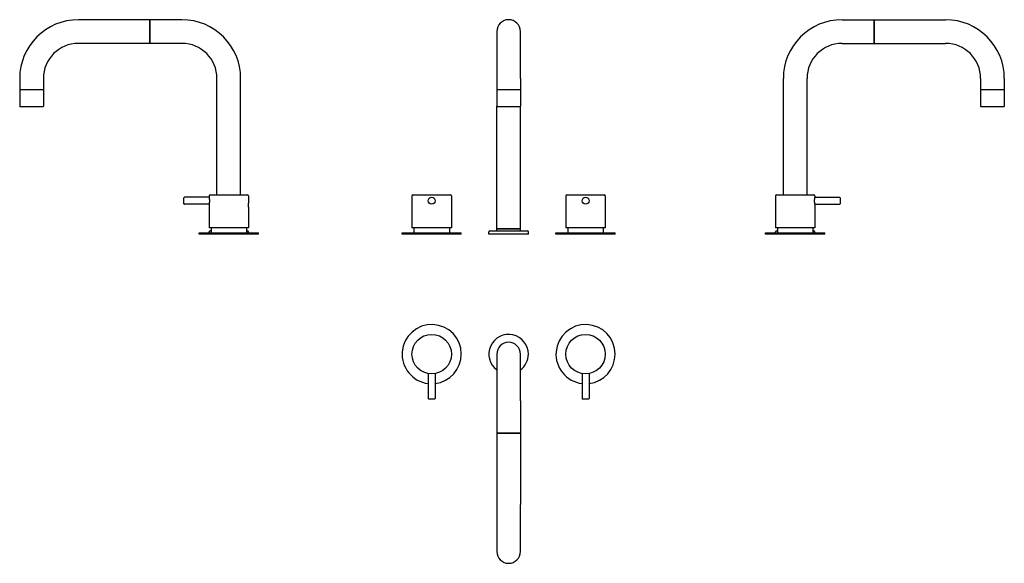
# Model space of a CAD drawing. Extents: x -104 to 895, y 569 to 1120.
import ezdxf

# ---------------------------------------------------------------- set-up
doc = ezdxf.new("R2010")
doc.units = 0
doc.header["$LTSCALE"] = 10
doc.layers.get('0').update_dxf_attribs({"color": 2, "linetype": 'CONTINUOUS'})

msp = doc.modelspace()

# ---------------------------------------------------------------- linework, layer by layer
for p, q in [((28.41, 1119.89), (-44.09, 1119.89)), ((60.91, 1119.89), (28.41, 1119.89)), ((28.41, 1095.89), (28.41, 1119.89)), ((28.41, 1119.89), (28.41, 1095.89)), ((730.03, 1119.89), (762.53, 1119.89)), ((762.53, 1119.89), (762.53, 1095.89)), ((762.53, 1119.89), (835.03, 1119.89)), ((762.53, 1095.89), (762.53, 1119.89)), ((380.04, 1107.89), (380.04, 1060.39)), ((404.04, 1060.39), (404.04, 1107.89)), ((28.41, 1095.89), (-44.09, 1095.89)), ((60.91, 1095.89), (28.41, 1095.89)), ((730.03, 1095.89), (762.53, 1095.89)), ((762.53, 1095.89), (835.03, 1095.89)), ((-103.59, 1060.39), (-103.59, 1048.89)), ((-79.59, 1060.39), (-79.59, 1048.89)), ((96.41, 942.39), (96.41, 1060.39)), ((120.41, 942.39), (120.41, 1060.39)), ((380.04, 1060.39), (380.04, 1048.89)), ((404.04, 1060.39), (404.04, 1048.89)), ((670.53, 942.39), (670.53, 1060.39)), ((694.53, 942.39), (694.53, 1060.39)), ((870.53, 1060.39), (870.53, 1048.89)), ((894.53, 1060.39), (894.53, 1048.89)), ((-79.59, 1048.89), (-103.59, 1048.89)), ((-103.59, 1048.69), (-103.59, 1032.19)), ((-79.59, 1048.69), (-79.59, 1032.19)), ((380.04, 1048.69), (380.04, 1048.89)), ((404.04, 1048.89), (380.04, 1048.89)), ((380.04, 1048.69), (380.04, 1032.19)), ((404.04, 1048.69), (404.04, 1048.89)), ((404.04, 1048.69), (404.04, 1032.19)), ((894.53, 1048.89), (870.53, 1048.89)), ((870.53, 1048.69), (870.53, 1032.19)), ((894.53, 1048.69), (894.53, 1032.19)), ((-80.09, 1031.69), (-103.09, 1031.69)), ((380.04, 907.89), (380.04, 1032.19)), ((403.54, 1031.69), (380.54, 1031.69)), ((404.04, 907.89), (404.04, 1032.19)), ((882.53, 1031.69), (871.03, 1031.69)), ((894.03, 1031.69), (882.53, 1031.69)), ((62.91, 936.39), (62.91, 939.39)), ((88.41, 939.89), (63.41, 939.89)), ((88.41, 941.39), (88.41, 939.89)), ((89.41, 942.39), (108.41, 942.39)), ((108.41, 942.39), (127.41, 942.39)), ((128.41, 941.39), (128.41, 933.99)), ((294.04, 941.39), (294.04, 908.89)), ((295.04, 942.39), (333.04, 942.39)), ((334.04, 941.39), (334.04, 908.89)), ((450.04, 941.39), (450.04, 908.89)), ((451.04, 942.39), (489.04, 942.39)), ((490.04, 941.39), (490.04, 908.89)), ((662.53, 941.39), (662.53, 933.99)), ((663.53, 942.39), (701.53, 942.39)), ((702.53, 941.39), (702.53, 939.89)), ((702.53, 939.89), (727.53, 939.89)), ((728.03, 939.39), (728.03, 933.39)), ((62.91, 933.39), (62.91, 936.39)), ((88.41, 932.89), (63.41, 932.89)), ((88.41, 932.89), (88.41, 908.89)), ((128.41, 929.79), (128.41, 908.89)), ((662.53, 929.79), (662.53, 908.89)), ((702.53, 932.89), (702.53, 908.89)), ((702.53, 932.89), (727.53, 932.89)), ((108.41, 908.89), (88.41, 908.89)), ((90.41, 908.89), (90.41, 903.89)), ((128.41, 908.89), (108.41, 908.89)), ((126.41, 908.89), (126.41, 903.89)), ((334.04, 908.89), (294.04, 908.89)), ((296.04, 908.89), (296.04, 903.89)), ((332.04, 908.89), (332.04, 903.89)), ((490.04, 908.89), (450.04, 908.89)), ((452.04, 908.89), (452.04, 903.89)), ((488.04, 908.89), (488.04, 903.89)), ((702.53, 908.89), (662.53, 908.89)), ((664.53, 908.89), (664.53, 903.89)), ((700.53, 908.89), (700.53, 903.89)), ((78.41, 902.39), (78.41, 903.89)), ((78.41, 903.89), (108.41, 903.89)), ((108.41, 902.39), (78.41, 902.39)), ((88.41, 903.89), (88.41, 904.89)), ((89.41, 905.89), (90.41, 905.89)), ((108.41, 903.89), (138.41, 903.89)), ((138.41, 902.39), (108.41, 902.39)), ((126.41, 905.89), (127.41, 905.89)), ((128.41, 903.89), (128.41, 904.89)), ((138.41, 902.39), (138.41, 903.89)), ((284.04, 902.39), (284.04, 903.89)), ((284.04, 903.89), (344.04, 903.89)), ((344.04, 902.39), (284.04, 902.39)), ((344.04, 902.39), (344.04, 903.89)), ((372.04, 902.39), (372.04, 904.89)), ((412.04, 902.39), (372.04, 902.39)), ((373.04, 905.89), (411.04, 905.89)), ((380.04, 905.89), (380.04, 907.89)), ((380.04, 907.89), (404.04, 907.89)), ((392.04, 907.89), (380.04, 907.89)), ((404.04, 907.89), (392.04, 907.89)), ((404.04, 905.89), (404.04, 907.89)), ((412.04, 902.39), (412.04, 904.89)), ((440.04, 902.39), (440.04, 903.89)), ((440.04, 903.89), (500.04, 903.89)), ((500.04, 902.39), (440.04, 902.39)), ((500.04, 902.39), (500.04, 903.89)), ((652.53, 902.39), (652.53, 903.89)), ((652.53, 903.89), (712.53, 903.89)), ((712.53, 902.39), (652.53, 902.39)), ((662.53, 903.89), (662.53, 904.89)), ((663.53, 905.89), (664.53, 905.89)), ((700.53, 905.89), (701.53, 905.89)), ((702.53, 903.89), (702.53, 904.89)), ((712.53, 902.39), (712.53, 903.89)), ((380.04, 780.95), (380.04, 733.45)), ((404.04, 733.45), (404.04, 780.95)), ((310.54, 761.26), (310.54, 735.95)), ((317.54, 761.26), (317.54, 735.95)), ((466.54, 761.26), (466.54, 735.95)), ((473.54, 761.26), (473.54, 735.95)), ((317.04, 735.45), (311.04, 735.45)), ((380.04, 733.45), (380.04, 700.95)), ((404.04, 733.45), (404.04, 700.95)), ((473.04, 735.45), (467.04, 735.45)), ((404.04, 700.95), (380.04, 700.95)), ((380.04, 700.95), (380.04, 628.45)), ((380.04, 700.95), (404.04, 700.95)), ((404.04, 700.95), (404.04, 628.45)), ((380.04, 628.45), (380.04, 580.95)), ((404.04, 580.95), (404.04, 628.45))]:
    msp.add_line(p, q)
for centre, radius in [((314.04, 936.39), 3.5), ((470.04, 936.39), 3.5), ((314.04, 780.95), 20), ((470.04, 780.95), 20)]:
    msp.add_circle(centre, radius)
for centre, radius, start, end in [((-44.09, 1060.39), 59.5, 90, 180), ((60.91, 1060.39), 59.5, 0, 90), ((392.04, 1107.89), 12, 0, 180), ((730.03, 1060.39), 59.5, 90, 180), ((835.03, 1060.39), 59.5, 0, 90), ((-44.09, 1060.39), 35.5, 90, 180), ((60.91, 1060.39), 35.5, 0, 90), ((730.03, 1060.39), 35.5, 90, 180), ((835.03, 1060.39), 35.5, 0, 90), ((-103.39, 1048.69), 0.2, 90, 180), ((-79.79, 1048.69), 0.2, 0, 90), ((380.24, 1048.69), 0.2, 90, 180), ((403.84, 1048.69), 0.2, 0, 90), ((870.73, 1048.69), 0.2, 90, 180), ((894.33, 1048.69), 0.2, 0, 90), ((-103.09, 1032.19), 0.5, 180, 270), ((-80.09, 1032.19), 0.5, 270, 0), ((380.54, 1032.19), 0.5, 180, 270), ((403.54, 1032.19), 0.5, 270, 0), ((871.03, 1032.19), 0.5, 180, 270), ((894.03, 1032.19), 0.5, 270, 0), ((63.41, 939.39), 0.5, 90, 180), ((89.41, 941.39), 1, 90, 180), ((127.41, 941.39), 1, 0, 90), ((295.04, 941.39), 1, 90, 180), ((333.04, 941.39), 1, 0, 90), ((451.04, 941.39), 1, 90, 180), ((489.04, 941.39), 1, 0, 90), ((663.53, 941.39), 1, 90, 180), ((701.53, 941.39), 1, 0, 90), ((727.53, 939.39), 0.5, 0, 90), ((63.41, 933.39), 0.5, 180, 270), ((727.53, 933.39), 0.5, 270, 0), ((89.41, 904.89), 1, 90, 180), ((127.41, 904.89), 1, 0, 90), ((373.04, 904.89), 1, 90, 180), ((411.04, 904.89), 1, 0, 90), ((663.53, 904.89), 1, 90, 180), ((701.53, 904.89), 1, 0, 90), ((314.04, 780.95), 30, 0, 263.30023), ((470.04, 780.95), 30, 0, 263.30023), ((392.04, 780.95), 20, 0, 233.1301), ((392.04, 780.95), 12, 0, 180), ((314.04, 780.95), 30, 276.69977, 0), ((392.04, 780.95), 20, 306.8699, 0), ((470.04, 780.95), 30, 276.69977, 0), ((311.04, 735.95), 0.5, 180, 270), ((317.04, 735.95), 0.5, 270, 0), ((467.04, 735.95), 0.5, 180, 270), ((473.04, 735.95), 0.5, 270, 0), ((392.04, 580.95), 12, 180, 0)]:
    msp.add_arc(centre, radius, start, end)
for points, knots in [([(88.41, 939.89), (88.41, 939.89), (88.41, 939.87), (88.43, 939.78), (88.44, 939.71), (88.47, 939.53), (88.48, 939.42), (88.52, 939.17), (88.54, 939.02), (88.58, 938.71), (88.6, 938.54), (88.64, 938.15), (88.66, 937.95), (88.68, 937.52), (88.7, 937.29), (88.71, 936.84), (88.72, 936.61), (88.72, 936.17), (88.71, 935.94), (88.7, 935.49), (88.68, 935.27), (88.66, 934.84), (88.64, 934.63), (88.6, 934.25), (88.58, 934.07), (88.54, 933.76), (88.52, 933.62), (88.48, 933.36), (88.47, 933.25), (88.44, 933.07), (88.43, 933), (88.41, 932.91), (88.41, 932.89), (88.41, 932.89)], [5.285328, 5.285328, 5.285328, 5.285328, 5.945983, 5.945983, 6.606639, 6.606639, 7.267294, 7.267294, 7.927949, 7.927949, 8.588626, 8.588626, 9.249303, 9.249303, 9.90998, 9.90998, 10.570656, 10.570656, 11.231333, 11.231333, 11.89201, 11.89201, 12.552687, 12.552687, 13.213363, 13.213363, 13.874019, 13.874019, 14.534674, 14.534674, 15.195329, 15.195329, 15.855985, 15.855985, 15.855985, 15.855985]), ([(702.22, 936.39), (702.22, 936.61), (702.22, 936.84), (702.24, 937.29), (702.25, 937.52), (702.28, 937.95), (702.3, 938.15), (702.33, 938.54), (702.35, 938.71), (702.39, 939.02), (702.41, 939.17), (702.45, 939.42), (702.47, 939.53), (702.5, 939.71), (702.51, 939.78), (702.52, 939.87), (702.53, 939.89), (702.53, 939.89)], [0, 0, 0, 0, 0.660677, 0.660677, 1.321354, 1.321354, 1.98203, 1.98203, 2.642707, 2.642707, 3.303362, 3.303362, 3.964018, 3.964018, 4.624673, 4.624673, 5.285328, 5.285328, 5.285328, 5.285328]), ([(128.41, 929.79), (128.41, 929.79), (128.41, 929.8), (128.4, 929.86), (128.4, 929.9), (128.39, 930), (128.38, 930.07), (128.37, 930.23), (128.36, 930.31), (128.34, 930.5), (128.34, 930.6), (128.32, 930.83), (128.32, 930.96), (128.31, 931.22), (128.3, 931.35), (128.3, 931.62), (128.3, 931.76), (128.3, 932.02), (128.3, 932.16), (128.3, 932.43), (128.31, 932.57), (128.32, 932.82), (128.32, 932.95), (128.34, 933.18), (128.34, 933.28), (128.36, 933.47), (128.37, 933.56), (128.38, 933.71), (128.39, 933.78), (128.4, 933.88), (128.4, 933.93), (128.41, 933.98), (128.41, 933.99), (128.41, 933.99)], [3.166674, 3.166674, 3.166674, 3.166674, 3.562508, 3.562508, 3.958341, 3.958341, 4.354175, 4.354175, 4.750008, 4.750008, 5.145844, 5.145844, 5.541679, 5.541679, 5.937514, 5.937514, 6.333349, 6.333349, 6.729184, 6.729184, 7.125019, 7.125019, 7.520854, 7.520854, 7.916689, 7.916689, 8.312523, 8.312523, 8.708356, 8.708356, 9.10419, 9.10419, 9.500023, 9.500023, 9.500023, 9.500023]), ([(662.53, 933.99), (662.53, 933.99), (662.53, 933.98), (662.53, 933.93), (662.54, 933.88), (662.55, 933.78), (662.55, 933.71), (662.57, 933.56), (662.58, 933.47), (662.59, 933.28), (662.6, 933.18), (662.61, 932.95), (662.62, 932.82), (662.63, 932.57), (662.63, 932.43), (662.64, 932.16), (662.64, 932.02), (662.64, 931.89), (662.64, 931.76), (662.64, 931.62), (662.63, 931.35), (662.63, 931.22), (662.62, 930.96), (662.61, 930.83), (662.6, 930.6), (662.59, 930.5), (662.58, 930.31), (662.57, 930.23), (662.55, 930.07), (662.55, 930), (662.54, 929.9), (662.53, 929.86), (662.53, 929.8), (662.53, 929.79), (662.53, 929.79)], [9.500023, 9.500023, 9.500023, 9.500023, 9.895857, 9.895857, 10.29169, 10.29169, 10.687524, 10.687524, 11.083357, 11.083357, 11.479192, 11.479192, 11.875028, 11.875028, 12.270863, 12.270863, 12.666698, 12.666698, 12.666698, 13.062533, 13.062533, 13.458368, 13.458368, 13.854203, 13.854203, 14.250038, 14.250038, 14.645872, 14.645872, 15.041705, 15.041705, 15.437539, 15.437539, 15.833372, 15.833372, 15.833372, 15.833372]), ([(702.53, 932.89), (702.53, 932.89), (702.52, 932.91), (702.51, 933), (702.5, 933.07), (702.47, 933.25), (702.45, 933.36), (702.41, 933.62), (702.39, 933.76), (702.35, 934.07), (702.33, 934.25), (702.3, 934.63), (702.28, 934.84), (702.25, 935.27), (702.24, 935.49), (702.22, 935.94), (702.22, 936.17), (702.22, 936.39)], [15.855985, 15.855985, 15.855985, 15.855985, 16.51664, 16.51664, 17.177295, 17.177295, 17.83795, 17.83795, 18.498606, 18.498606, 19.159282, 19.159282, 19.819959, 19.819959, 20.480636, 20.480636, 21.141313, 21.141313, 21.141313, 21.141313])]:
    msp.add_open_spline(points, degree=3, knots=knots)

doc.saveas('drawing.dxf')
